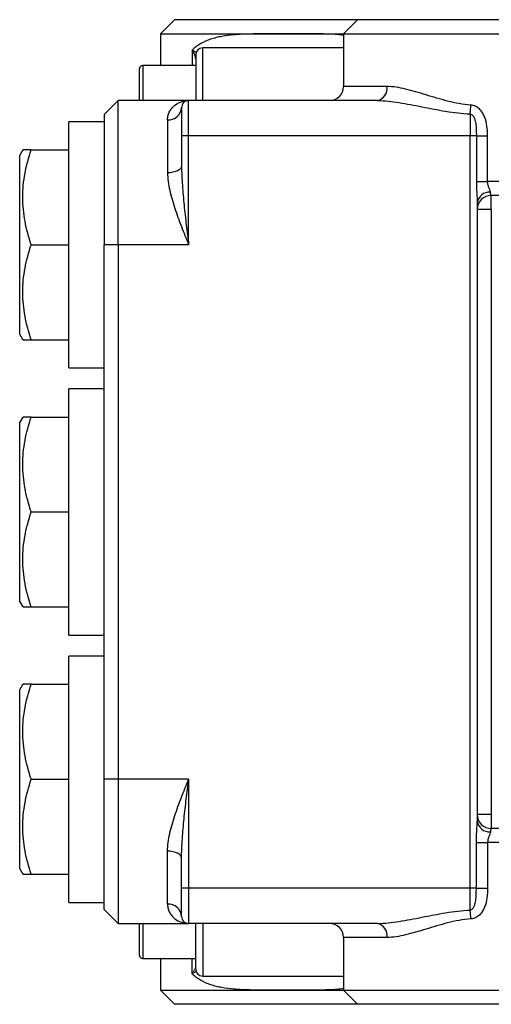
# Model space of a CAD drawing. Units: inches. Extents: x -24.6 to 30, y -10.8 to 23.7.
# Drawn here: x 4.1 to 6.8, y -9.6 to -4.1 of the extents above; entities that cross this region are included whole.
import ezdxf

# ---------------------------------------------------------------- set-up
doc = ezdxf.new("R2010")
doc.units = ezdxf.units.IN
doc.header["$MEASUREMENT"] = 0

msp = doc.modelspace()

# ---------------------------------------------------------------- linework, layer by layer
at = {"color": 7, "linetype": 'Continuous', "lineweight": 25}
for p, q in [((4.9905, -4.1017), (4.9118, -4.1805)), ((6.0097, -4.1017), (4.9905, -4.1017)), ((6.0141, -4.1017), (5.9354, -4.1805)), ((7.3527, -4.1017), (6.0141, -4.1017)), ((4.9118, -4.1805), (4.9118, -4.3576)), ((4.9118, -4.1805), (5.6204, -4.1805)), ((5.6204, -4.1805), (5.9354, -4.1805)), ((5.9354, -4.1805), (5.9354, -4.4757)), ((5.9354, -4.1805), (7.4315, -4.1805)), ((5.0889, -4.2722), (5.0889, -4.3576)), ((5.1086, -4.2986), (5.1086, -4.5545)), ((5.9354, -4.2592), (5.148, -4.2592)), ((5.148, -4.5545), (5.148, -4.2592)), ((4.7937, -4.5545), (4.7937, -4.3773)), ((5.1086, -4.3576), (4.8134, -4.3576)), ((4.8134, -4.3576), (4.8134, -4.5545)), ((6.1787, -4.4757), (5.9354, -4.4757)), ((4.6756, -4.5545), (4.5968, -4.6332)), ((5.0693, -4.5545), (4.6756, -4.5545)), ((4.6756, -5.3616), (4.6756, -4.5545)), ((5.0693, -4.7513), (5.0693, -4.5545)), ((6.1256, -4.5545), (5.0693, -4.5545)), ((5.0299, -4.5938), (5.0299, -4.7513)), ((6.6441, -4.6287), (6.6441, -4.7513)), ((4.5968, -4.6726), (4.4, -4.6726)), ((4.4, -6.0505), (4.4, -4.6726)), ((4.5968, -4.6332), (4.5968, -5.3616)), ((4.9511, -4.6621), (4.9511, -4.9589)), ((5.0299, -4.7513), (5.0299, -4.9196)), ((5.0693, -4.7513), (5.0299, -4.7513)), ((5.0693, -5.3616), (5.0693, -4.7513)), ((6.6441, -4.7513), (5.0693, -4.7513)), ((6.6441, -8.9639), (6.6441, -4.7513)), ((6.6786, -4.7513), (6.6441, -4.7513)), ((6.6786, -4.7513), (6.6786, -5.0072)), ((6.6786, -4.7513), (6.7416, -4.7513)), ((6.7416, -5.0072), (6.7416, -4.7513)), ((4.1414, -4.8301), (4.1244, -4.8596)), ((4.1889, -4.8301), (4.4, -4.8301)), ((4.1244, -5.8635), (4.1244, -4.8596)), ((6.6786, -5.0072), (6.7416, -5.0072)), ((7.0693, -5.0072), (6.7416, -5.0072)), ((6.7622, -5.1646), (6.7619, -5.0859)), ((6.6834, -5.1268), (6.6834, -8.5884)), ((6.7622, -5.1646), (6.6834, -5.1646)), ((6.7622, -5.1646), (6.7622, -8.5506)), ((4.1889, -5.3616), (4.4, -5.3616)), ((4.5968, -8.3537), (4.5968, -5.3616)), ((4.6756, -5.3616), (4.5968, -5.3616)), ((4.6756, -5.3616), (4.6756, -8.3537)), ((5.0693, -5.3616), (4.6756, -5.3616)), ((4.1244, -5.8635), (4.1414, -5.8931)), ((4.1889, -5.8931), (4.4, -5.8931)), ((4.4, -6.0505), (4.5968, -6.0505)), ((4.5968, -6.1686), (4.4, -6.1686)), ((4.4, -7.5466), (4.4, -6.1686)), ((4.1414, -6.3261), (4.1244, -6.3556)), ((4.1889, -6.3261), (4.4, -6.3261)), ((4.1244, -7.3596), (4.1244, -6.3556)), ((4.1889, -6.8576), (4.4, -6.8576)), ((4.1244, -7.3596), (4.1414, -7.3891)), ((4.1889, -7.3891), (4.4, -7.3891)), ((4.4, -7.5466), (4.5968, -7.5466)), ((4.5968, -7.6647), (4.4, -7.6647)), ((4.4, -9.0427), (4.4, -7.6647)), ((4.1414, -7.8222), (4.1244, -7.8517)), ((4.1889, -7.8222), (4.4, -7.8222)), ((4.1244, -8.8556), (4.1244, -7.8517)), ((4.1889, -8.3537), (4.4, -8.3537)), ((4.5968, -9.082), (4.5968, -8.3537)), ((4.6756, -8.3537), (4.5968, -8.3537)), ((4.6756, -8.3537), (4.6756, -9.1608)), ((5.0693, -8.3537), (4.6756, -8.3537)), ((5.0693, -8.3537), (5.0693, -8.9639)), ((6.7622, -8.5506), (6.6834, -8.5506)), ((6.7622, -8.5506), (6.7619, -8.6293)), ((6.6786, -8.9639), (6.6786, -8.708)), ((6.6786, -8.708), (6.7416, -8.708)), ((6.7416, -8.708), (6.7416, -8.9639)), ((7.0693, -8.708), (6.7416, -8.708)), ((4.9511, -9.0532), (4.9511, -8.7563)), ((5.0299, -8.9639), (5.0299, -8.7956)), ((4.1244, -8.8556), (4.1414, -8.8852)), ((4.1889, -8.8852), (4.4, -8.8852)), ((5.0299, -9.1214), (5.0299, -8.9639)), ((5.0693, -8.9639), (5.0299, -8.9639)), ((5.0693, -8.9639), (5.0693, -9.1608)), ((6.6441, -8.9639), (5.0693, -8.9639)), ((6.6441, -9.0865), (6.6441, -8.9639)), ((6.6786, -8.9639), (6.6441, -8.9639)), ((6.6786, -8.9639), (6.7416, -8.9639)), ((4.4, -9.0427), (4.5968, -9.0427)), ((4.5968, -9.082), (4.6756, -9.1608)), ((4.6756, -9.1608), (5.0693, -9.1608)), ((4.7937, -9.3379), (4.7937, -9.1608)), ((4.8134, -9.1608), (4.8134, -9.3576)), ((6.1256, -9.1608), (5.0693, -9.1608)), ((5.1086, -9.4167), (5.1086, -9.1608)), ((5.148, -9.1608), (5.148, -9.456)), ((5.9354, -9.2395), (5.9354, -9.5348)), ((6.1787, -9.2395), (5.9354, -9.2395)), ((4.8134, -9.3576), (5.1086, -9.3576)), ((4.9118, -9.3576), (4.9118, -9.5348)), ((5.0889, -9.443), (5.0889, -9.3576)), ((5.148, -9.456), (5.9354, -9.456)), ((4.9118, -9.5348), (4.9905, -9.6135)), ((4.9118, -9.5348), (5.6204, -9.5348)), ((5.6204, -9.5348), (5.9354, -9.5348)), ((5.9354, -9.5348), (6.0141, -9.6135)), ((5.9354, -9.5348), (7.4315, -9.5348)), ((6.0097, -9.6135), (4.9905, -9.6135)), ((7.3527, -9.6135), (6.0141, -9.6135))]:
    msp.add_line(p, q, dxfattribs=at)
at = {"color": 7, "linetype": 'Continuous', "lineweight": 25, "flags": 128}
for points in [[(5.0299, -4.9196), (5.0284, -4.9273), (5.0239, -4.9347), (5.0166, -4.9415), (5.0068, -4.9474), (4.9949, -4.9523), (4.9813, -4.9559), (4.9665, -4.9582), (4.9511, -4.9589)], [(5.0299, -8.7956), (5.0284, -8.7879), (5.0239, -8.7806), (5.0166, -8.7738), (5.0068, -8.7678), (4.9949, -8.7629), (4.9813, -8.7593), (4.9665, -8.7571), (4.9511, -8.7563)]]:
    msp.add_lwpolyline(points, dxfattribs=at)
at = {"color": 7, "linetype": 'Continuous', "lineweight": 25}
for centre, radius, start, end in [((5.148, -4.2986), 0.0394, 90, 180), ((4.8134, -4.3773), 0.0197, 90, 180), ((5.8567, -4.4757), 0.0787, 270, 0), ((6.1097, -4.4865), 0.0698, 283.1534, 8.8318), ((5.0693, -4.5938), 0.0394, 90, 180), ((4.956, -4.5882), 0.0741, 266.2067, 355.6221), ((5.3025, -4.5015), 1.3476, 354.5825, 356.6741), ((6.7526, -5.1367), 0.0699, 86.4132, 171.8391), ((6.7622, -5.1647), 0.0787, 90.184, 179.9879), ((6.7622, -8.5506), 0.0787, 180.0121, 269.816), ((6.7526, -8.5785), 0.0699, 188.1609, 273.5868), ((4.956, -9.1271), 0.0741, 4.3779, 93.7933), ((5.3025, -9.2138), 1.3476, 3.3259, 5.4175), ((5.0693, -9.1214), 0.0394, 180, 270), ((5.8567, -9.2395), 0.0787, 0, 90), ((6.1097, -9.2288), 0.0698, 351.1682, 76.8466), ((4.8134, -9.3379), 0.0197, 180, 270), ((5.148, -9.4167), 0.0394, 180, 270)]:
    msp.add_arc(centre, radius, start, end, dxfattribs=at)
for points, knots in [([(5.6204, -4.1805), (5.5948, -4.1805), (5.5689, -4.1804), (5.5179, -4.1805), (5.4926, -4.1806), (5.4427, -4.1811), (5.418, -4.1816), (5.3814, -4.1829), (5.3693, -4.1834), (5.3454, -4.1848), (5.3337, -4.1857), (5.299, -4.1887), (5.2766, -4.1915), (5.2442, -4.1973), (5.2335, -4.1996), (5.2126, -4.2048), (5.2024, -4.2077), (5.1725, -4.2177), (5.154, -4.2258), (5.1194, -4.246), (5.1033, -4.2581), (5.0889, -4.2722)], [0, 0, 0, 0, 0.125, 0.125, 0.25, 0.25, 0.375, 0.375, 0.4375, 0.4375, 0.5, 0.5, 0.625, 0.625, 0.6875, 0.6875, 0.75, 0.75, 0.875, 0.875, 1, 1, 1, 1]), ([(5.9354, -4.1892), (5.9235, -4.1877), (5.8849, -4.1829), (5.8121, -4.1813), (5.7186, -4.1803), (5.6534, -4.1804), (5.6204, -4.1805)], [0, 0, 0, 0, 0.123916, 0.40252, 0.698385, 1, 1, 1, 1]), ([(5.1086, -4.3214), (5.1086, -4.3139), (5.1067, -4.3059), (5.1017, -4.2933), (5.0996, -4.2891), (5.0948, -4.2806), (5.092, -4.2764), (5.0889, -4.2722)], [0, 0, 0, 0, 0.5, 0.5, 0.75, 0.75, 1, 1, 1, 1]), ([(5.1107, -4.2865), (5.11, -4.2858), (5.1059, -4.2812), (5.0967, -4.2763), (5.089, -4.2723), (5.0889, -4.2722)], [0, 0, 0, 0, 0.166632, 0.990103, 1, 1, 1, 1]), ([(6.6478, -4.5797), (6.6256, -4.5782), (6.6037, -4.5754), (6.5603, -4.5677), (6.5388, -4.5629), (6.4761, -4.547), (6.4361, -4.5345), (6.3775, -4.5165), (6.3582, -4.5106), (6.3201, -4.4996), (6.3013, -4.4945), (6.2465, -4.4816), (6.2117, -4.4757), (6.1787, -4.4757)], [0, 0, 0, 0, 0.125, 0.125, 0.25, 0.25, 0.5, 0.5, 0.625, 0.625, 0.75, 0.75, 1, 1, 1, 1]), ([(4.9511, -4.6621), (4.9511, -4.6528), (4.9524, -4.6442), (4.9568, -4.6283), (4.9598, -4.6209), (4.9672, -4.6074), (4.9716, -4.6012), (4.9812, -4.59), (4.9865, -4.585), (5.0033, -4.5718), (5.0157, -4.5653), (5.0353, -4.5588), (5.042, -4.5572), (5.0522, -4.5556), (5.0556, -4.5551), (5.0624, -4.5546), (5.0659, -4.5545), (5.0693, -4.5545)], [0, 0, 0, 0, 0.125, 0.125, 0.25, 0.25, 0.375, 0.375, 0.5, 0.5, 0.75, 0.75, 0.875, 0.875, 0.9375, 0.9375, 1, 1, 1, 1]), ([(6.1256, -4.5545), (6.1451, -4.5545), (6.1649, -4.5557), (6.2052, -4.5596), (6.2257, -4.5624), (6.2674, -4.569), (6.2887, -4.5727), (6.3314, -4.5808), (6.3529, -4.5851), (6.4179, -4.598), (6.462, -4.6068), (6.5294, -4.6176), (6.5522, -4.6208), (6.5979, -4.6259), (6.6209, -4.6277), (6.6441, -4.6287)], [0, 0, 0, 0, 0.125, 0.125, 0.25, 0.25, 0.375, 0.375, 0.5, 0.5, 0.75, 0.75, 0.875, 0.875, 1, 1, 1, 1]), ([(6.6441, -4.6287), (6.6498, -4.6294), (6.6547, -4.633), (6.6619, -4.6414), (6.6646, -4.6464), (6.6688, -4.6565), (6.6704, -4.6619), (6.673, -4.6727), (6.674, -4.6781), (6.6764, -4.6947), (6.6772, -4.706), (6.6784, -4.7285), (6.6786, -4.7399), (6.6786, -4.7513)], [0, 0, 0, 0, 0.125, 0.125, 0.25, 0.25, 0.375, 0.375, 0.5, 0.5, 0.75, 0.75, 1, 1, 1, 1]), ([(6.7416, -4.7513), (6.7416, -4.7334), (6.7405, -4.7156), (6.7354, -4.6802), (6.7313, -4.6628), (6.7213, -4.638), (6.7173, -4.6299), (6.7077, -4.6149), (6.7021, -4.6078), (6.689, -4.5955), (6.6817, -4.5903), (6.6654, -4.5826), (6.6568, -4.5803), (6.6478, -4.5797)], [0, 0, 0, 0, 0.25, 0.25, 0.5, 0.5, 0.625, 0.625, 0.75, 0.75, 0.875, 0.875, 1, 1, 1, 1]), ([(4.1889, -5.3616), (4.1744, -5.3182), (4.1625, -5.2745), (4.146, -5.1861), (4.1415, -5.1415), (4.1414, -5.0737), (4.1425, -5.051), (4.1468, -5.0061), (4.1501, -4.9838), (4.1625, -4.9173), (4.1744, -4.8735), (4.1889, -4.8301)], [0, 0, 0, 0, 0.25, 0.25, 0.5, 0.5, 0.625, 0.625, 0.75, 0.75, 1, 1, 1, 1]), ([(4.1889, -4.8301), (4.1825, -4.8301), (4.1625, -4.8301), (4.1424, -4.8301), (4.1442, -4.8301), (4.1449, -4.8301)], [0, 0, 0, 0, 0.237146, 0.738623, 1, 1, 1, 1]), ([(4.9511, -4.9589), (4.9511, -4.975), (4.9524, -4.9912), (4.9568, -5.0239), (4.9598, -5.0403), (4.9672, -5.0735), (4.9716, -5.0903), (4.9812, -5.1241), (4.9865, -5.141), (5.0033, -5.1916), (5.0157, -5.2253), (5.0353, -5.2762), (5.042, -5.2932), (5.0522, -5.3188), (5.0556, -5.3274), (5.0624, -5.3445), (5.0659, -5.3531), (5.0693, -5.3616)], [0, 0, 0, 0, 0.125, 0.125, 0.25, 0.25, 0.375, 0.375, 0.5, 0.5, 0.75, 0.75, 0.875, 0.875, 0.9375, 0.9375, 1, 1, 1, 1]), ([(5.0299, -4.9196), (5.0299, -4.9562), (5.0317, -4.9929), (5.0367, -5.0664), (5.04, -5.1033), (5.0475, -5.177), (5.0516, -5.2139), (5.0603, -5.2877), (5.0648, -5.3247), (5.0693, -5.3616)], [0, 0, 0, 0, 0.25, 0.25, 0.5, 0.5, 0.75, 0.75, 1, 1, 1, 1]), ([(6.6786, -5.0072), (6.6786, -5.0276), (6.6795, -5.0479), (6.6812, -5.0779), (6.6819, -5.0879), (6.683, -5.1076), (6.6834, -5.1173), (6.6834, -5.1268)], [0, 0, 0, 0, 0.5, 0.5, 0.75, 0.75, 1, 1, 1, 1]), ([(6.7569, -5.067), (6.7565, -5.0632), (6.7553, -5.0591), (6.7522, -5.0502), (6.7503, -5.0455), (6.7467, -5.0355), (6.7449, -5.0302), (6.7424, -5.019), (6.7416, -5.0132), (6.7416, -5.0072)], [0, 0, 0, 0, 0.25, 0.25, 0.5, 0.5, 0.75, 0.75, 1, 1, 1, 1]), ([(6.7619, -5.0859), (6.7609, -5.0857), (6.7599, -5.0839), (6.7583, -5.0775), (6.7575, -5.0728), (6.7569, -5.067)], [0, 0, 0, 0, 0.5, 0.5, 1, 1, 1, 1]), ([(6.9129, -5.0833), (6.8879, -5.0845), (6.8628, -5.0851), (6.8125, -5.0858), (6.7872, -5.0859), (6.7619, -5.0859)], [0, 0, 0, 0, 0.5, 0.5, 1, 1, 1, 1]), ([(4.1889, -5.8931), (4.1744, -5.8497), (4.1625, -5.806), (4.146, -5.7176), (4.1415, -5.673), (4.1414, -5.6052), (4.1425, -5.5825), (4.1468, -5.5376), (4.1501, -5.5153), (4.1625, -5.4488), (4.1744, -5.405), (4.1889, -5.3616)], [0, 0, 0, 0, 0.25, 0.25, 0.5, 0.5, 0.625, 0.625, 0.75, 0.75, 1, 1, 1, 1]), ([(4.1447, -5.8931), (4.1441, -5.8931), (4.1422, -5.8931), (4.1622, -5.8931), (4.1825, -5.8931), (4.1889, -5.8931)], [0, 0, 0, 0, 0.248521, 0.762852, 1, 1, 1, 1]), ([(4.1889, -6.8576), (4.1744, -6.8142), (4.1625, -6.7705), (4.146, -6.6822), (4.1415, -6.6376), (4.1414, -6.5698), (4.1425, -6.5471), (4.1468, -6.5022), (4.1501, -6.4799), (4.1625, -6.4134), (4.1744, -6.3696), (4.1889, -6.3261)], [0, 0, 0, 0, 0.25, 0.25, 0.5, 0.5, 0.625, 0.625, 0.75, 0.75, 1, 1, 1, 1]), ([(4.1889, -6.3261), (4.1825, -6.3261), (4.1625, -6.3261), (4.1424, -6.3261), (4.1442, -6.3261), (4.1449, -6.3261)], [0, 0, 0, 0, 0.237146, 0.738623, 1, 1, 1, 1]), ([(4.1889, -7.3891), (4.1744, -7.3457), (4.1625, -7.302), (4.146, -7.2137), (4.1415, -7.1691), (4.1414, -7.1013), (4.1425, -7.0786), (4.1468, -7.0337), (4.1501, -7.0114), (4.1625, -6.9449), (4.1744, -6.9011), (4.1889, -6.8576)], [0, 0, 0, 0, 0.25, 0.25, 0.5, 0.5, 0.625, 0.625, 0.75, 0.75, 1, 1, 1, 1]), ([(4.1447, -7.3891), (4.1441, -7.3891), (4.1422, -7.3891), (4.1622, -7.3891), (4.1825, -7.3891), (4.1889, -7.3891)], [0, 0, 0, 0, 0.248521, 0.762852, 1, 1, 1, 1]), ([(4.1889, -8.3537), (4.1744, -8.3103), (4.1625, -8.2666), (4.146, -8.1783), (4.1415, -8.1336), (4.1414, -8.0658), (4.1425, -8.0431), (4.1468, -7.9982), (4.1501, -7.9759), (4.1625, -7.9094), (4.1744, -7.8656), (4.1889, -7.8222)], [0, 0, 0, 0, 0.25, 0.25, 0.5, 0.5, 0.625, 0.625, 0.75, 0.75, 1, 1, 1, 1]), ([(4.1889, -7.8222), (4.1825, -7.8222), (4.1625, -7.8222), (4.1424, -7.8222), (4.1442, -7.8222), (4.1449, -7.8222)], [0, 0, 0, 0, 0.237146, 0.738623, 1, 1, 1, 1]), ([(4.1889, -8.8852), (4.1744, -8.8418), (4.1625, -8.7981), (4.146, -8.7098), (4.1415, -8.6651), (4.1414, -8.5973), (4.1425, -8.5746), (4.1468, -8.5297), (4.1501, -8.5074), (4.1625, -8.4409), (4.1744, -8.3971), (4.1889, -8.3537)], [0, 0, 0, 0, 0.25, 0.25, 0.5, 0.5, 0.625, 0.625, 0.75, 0.75, 1, 1, 1, 1]), ([(4.9511, -8.7563), (4.9511, -8.7402), (4.9524, -8.724), (4.9568, -8.6914), (4.9598, -8.6749), (4.9672, -8.6417), (4.9716, -8.6249), (4.9812, -8.5911), (4.9865, -8.5742), (5.0033, -8.5236), (5.0157, -8.4899), (5.0353, -8.439), (5.042, -8.422), (5.0522, -8.3964), (5.0556, -8.3879), (5.0624, -8.3708), (5.0659, -8.3622), (5.0693, -8.3537)], [0, 0, 0, 0, 0.125, 0.125, 0.25, 0.25, 0.375, 0.375, 0.5, 0.5, 0.75, 0.75, 0.875, 0.875, 0.9375, 0.9375, 1, 1, 1, 1]), ([(5.0299, -8.7956), (5.0299, -8.759), (5.0317, -8.7224), (5.0367, -8.6488), (5.04, -8.6119), (5.0475, -8.5382), (5.0516, -8.5014), (5.0603, -8.4276), (5.0648, -8.3906), (5.0693, -8.3537)], [0, 0, 0, 0, 0.25, 0.25, 0.5, 0.5, 0.75, 0.75, 1, 1, 1, 1]), ([(6.6786, -8.708), (6.6786, -8.6877), (6.6795, -8.6674), (6.6812, -8.6373), (6.6819, -8.6273), (6.683, -8.6076), (6.6834, -8.5979), (6.6834, -8.5884)], [0, 0, 0, 0, 0.5, 0.5, 0.75, 0.75, 1, 1, 1, 1]), ([(6.7569, -8.6482), (6.7565, -8.6521), (6.7553, -8.6562), (6.7522, -8.665), (6.7503, -8.6698), (6.7467, -8.6798), (6.7449, -8.685), (6.7424, -8.6963), (6.7416, -8.7021), (6.7416, -8.708)], [0, 0, 0, 0, 0.25, 0.25, 0.5, 0.5, 0.75, 0.75, 1, 1, 1, 1]), ([(6.7619, -8.6293), (6.7609, -8.6296), (6.7599, -8.6314), (6.7583, -8.6377), (6.7575, -8.6424), (6.7569, -8.6482)], [0, 0, 0, 0, 0.5, 0.5, 1, 1, 1, 1]), ([(6.9129, -8.6319), (6.8879, -8.6307), (6.8628, -8.6301), (6.8125, -8.6294), (6.7872, -8.6293), (6.7619, -8.6293)], [0, 0, 0, 0, 0.5, 0.5, 1, 1, 1, 1]), ([(4.1447, -8.8852), (4.1441, -8.8852), (4.1422, -8.8852), (4.1622, -8.8852), (4.1825, -8.8852), (4.1889, -8.8852)], [0, 0, 0, 0, 0.248521, 0.762852, 1, 1, 1, 1]), ([(6.6441, -9.0865), (6.6498, -9.0858), (6.6547, -9.0822), (6.6619, -9.0739), (6.6646, -9.0689), (6.6688, -9.0587), (6.6704, -9.0534), (6.673, -9.0426), (6.674, -9.0371), (6.6764, -9.0206), (6.6772, -9.0093), (6.6784, -8.9867), (6.6786, -8.9753), (6.6786, -8.9639)], [0, 0, 0, 0, 0.125, 0.125, 0.25, 0.25, 0.375, 0.375, 0.5, 0.5, 0.75, 0.75, 1, 1, 1, 1]), ([(6.7416, -8.9639), (6.7416, -8.9818), (6.7405, -8.9996), (6.7354, -9.035), (6.7313, -9.0524), (6.7213, -9.0772), (6.7173, -9.0854), (6.7077, -9.1004), (6.7021, -9.1074), (6.689, -9.1198), (6.6817, -9.1249), (6.6654, -9.1327), (6.6568, -9.135), (6.6478, -9.1356)], [0, 0, 0, 0, 0.25, 0.25, 0.5, 0.5, 0.625, 0.625, 0.75, 0.75, 0.875, 0.875, 1, 1, 1, 1]), ([(4.9511, -9.0532), (4.9511, -9.0624), (4.9524, -9.071), (4.9568, -9.0869), (4.9598, -9.0943), (4.9672, -9.1078), (4.9716, -9.114), (4.9812, -9.1253), (4.9865, -9.1302), (5.0033, -9.1434), (5.0157, -9.1499), (5.0353, -9.1564), (5.042, -9.158), (5.0522, -9.1597), (5.0556, -9.1601), (5.0624, -9.1606), (5.0659, -9.1608), (5.0693, -9.1608)], [0, 0, 0, 0, 0.125, 0.125, 0.25, 0.25, 0.375, 0.375, 0.5, 0.5, 0.75, 0.75, 0.875, 0.875, 0.9375, 0.9375, 1, 1, 1, 1]), ([(6.1256, -9.1608), (6.1451, -9.1608), (6.1649, -9.1596), (6.2052, -9.1556), (6.2257, -9.1528), (6.2674, -9.1463), (6.2887, -9.1425), (6.3314, -9.1344), (6.3529, -9.1302), (6.4179, -9.1172), (6.462, -9.1084), (6.5294, -9.0976), (6.5522, -9.0944), (6.5979, -9.0894), (6.6209, -9.0875), (6.6441, -9.0865)], [0, 0, 0, 0, 0.125, 0.125, 0.25, 0.25, 0.375, 0.375, 0.5, 0.5, 0.75, 0.75, 0.875, 0.875, 1, 1, 1, 1]), ([(6.6478, -9.1356), (6.6256, -9.1371), (6.6037, -9.1399), (6.5603, -9.1475), (6.5388, -9.1523), (6.4761, -9.1682), (6.4361, -9.1808), (6.3775, -9.1988), (6.3582, -9.2047), (6.3201, -9.2156), (6.3013, -9.2207), (6.2465, -9.2337), (6.2117, -9.2395), (6.1787, -9.2395)], [0, 0, 0, 0, 0.125, 0.125, 0.25, 0.25, 0.5, 0.5, 0.625, 0.625, 0.75, 0.75, 1, 1, 1, 1]), ([(5.6204, -9.5348), (5.5948, -9.5348), (5.5689, -9.5348), (5.5179, -9.5347), (5.4926, -9.5346), (5.4427, -9.5341), (5.418, -9.5337), (5.3814, -9.5324), (5.3693, -9.5318), (5.3454, -9.5304), (5.3337, -9.5296), (5.299, -9.5265), (5.2766, -9.5237), (5.2442, -9.5179), (5.2335, -9.5157), (5.2126, -9.5105), (5.2024, -9.5075), (5.1725, -9.4976), (5.154, -9.4894), (5.1194, -9.4693), (5.1033, -9.4572), (5.0889, -9.443)], [0, 0, 0, 0, 0.125, 0.125, 0.25, 0.25, 0.375, 0.375, 0.4375, 0.4375, 0.5, 0.5, 0.625, 0.625, 0.6875, 0.6875, 0.75, 0.75, 0.875, 0.875, 1, 1, 1, 1]), ([(5.9354, -9.526), (5.9235, -9.5275), (5.8849, -9.5323), (5.8121, -9.534), (5.7186, -9.5349), (5.6534, -9.5348), (5.6204, -9.5348)], [0, 0, 0, 0, 0.123916, 0.40252, 0.698385, 1, 1, 1, 1])]:
    msp.add_open_spline(points, degree=3, knots=knots, dxfattribs=at)
at = {"color": 144, "linetype": 'Continuous', "lineweight": 18}
for points, knots in [([(5.1086, -9.3938), (5.1086, -9.4013), (5.1067, -9.4094), (5.1017, -9.4219), (5.0996, -9.4262), (5.0948, -9.4346), (5.092, -9.4388), (5.0889, -9.443)], [0, 0, 0, 0, 0.5, 0.5, 0.75, 0.75, 1, 1, 1, 1]), ([(5.111, -9.4284), (5.1102, -9.4292), (5.1061, -9.4339), (5.0967, -9.439), (5.089, -9.443), (5.0889, -9.443)], [0, 0, 0, 0, 0.186774, 0.990342, 1, 1, 1, 1])]:
    msp.add_open_spline(points, degree=3, knots=knots, dxfattribs=at)

doc.saveas('drawing.dxf')
